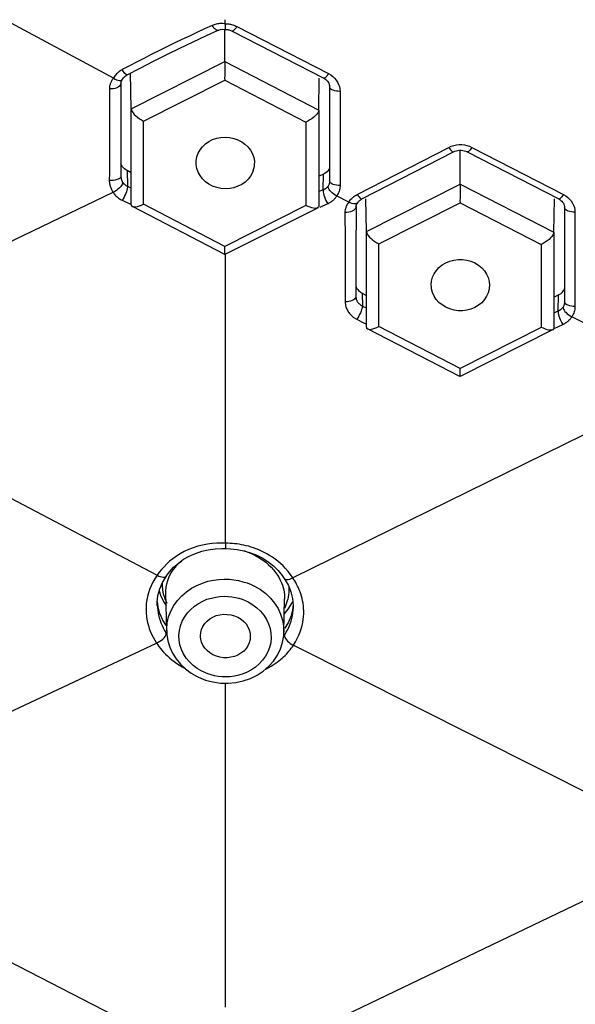
# Model space of a CAD drawing. Units: millimetres. Extents: x 0 to 1118, y 0 to 864.
# Drawn here: x 332 to 343, y 737 to 756 of the extents above; entities that cross this region are included whole.
import ezdxf

# ---------------------------------------------------------------- set-up
doc = ezdxf.new("R2010")
doc.units = ezdxf.units.MM
doc.header["$LTSCALE"] = 61.468
doc.layers.add('02___PRT_ALL_AXES', color=7, linetype='CONTINUOUS')
doc.layers.add('7_ALL_FEATURES', color=7, linetype='CONTINUOUS')

msp = doc.modelspace()

# ---------------------------------------------------------------- linework, layer by layer
at = {"layer": '02___PRT_ALL_AXES', "color": 7, "linetype": 'Continuous'}
for p, q in [((334.917, 744.425), (334.903, 745.158)), ((337.169, 744.407), (337.181, 745.04))]:
    msp.add_line(p, q, dxfattribs=at)
for points in [[(335.484, 753.391), (335.484, 753.46), (335.497, 753.535), (335.521, 753.605), (335.558, 753.671), (335.605, 753.732), (335.662, 753.786), (335.727, 753.831), (335.8, 753.868), (335.877, 753.895), (335.958, 753.91), (336.043, 753.915), (336.126, 753.909), (336.207, 753.892), (336.286, 753.864), (336.358, 753.826), (336.421, 753.781), (336.478, 753.727), (336.527, 753.663)], [(336.527, 753.663), (336.564, 753.593), (336.589, 753.523), (336.601, 753.452), (336.6, 753.378), (336.597, 753.348)], [(335.558, 753.175), (335.521, 753.245), (335.496, 753.315), (335.484, 753.391)], [(336.597, 753.348), (336.588, 753.304), (336.564, 753.234), (336.527, 753.168), (336.48, 753.106), (336.423, 753.052), (336.358, 753.007), (336.285, 752.97), (336.208, 752.944), (336.127, 752.928), (336.042, 752.923), (335.959, 752.929), (335.878, 752.947), (335.799, 752.975), (335.727, 753.012), (335.664, 753.057), (335.607, 753.112), (335.558, 753.175)], [(340.003, 751.036), (340.001, 751.075), (340.008, 751.149), (340.026, 751.221), (340.056, 751.289), (340.099, 751.353), (340.15, 751.411), (340.211, 751.46), (340.282, 751.502), (340.356, 751.533), (340.436, 751.554), (340.52, 751.565), (340.603, 751.565), (340.683, 751.554), (340.762, 751.532), (340.841, 751.499)], [(340.841, 751.499), (340.912, 751.455), (340.973, 751.405), (341.023, 751.349), (341.065, 751.285), (341.096, 751.215), (341.115, 751.143), (341.12, 751.07), (341.116, 751.011)], [(340.281, 750.646), (340.21, 750.69), (340.149, 750.74), (340.098, 750.796), (340.057, 750.86), (340.026, 750.93), (340.007, 751.002), (340.003, 751.036)], [(341.116, 751.011), (341.114, 750.996), (341.096, 750.924), (341.065, 750.856), (341.023, 750.792), (340.971, 750.734), (340.91, 750.685), (340.84, 750.643), (340.765, 750.612), (340.686, 750.591), (340.602, 750.58), (340.519, 750.58), (340.439, 750.591), (340.359, 750.613), (340.281, 750.646)]]:
    msp.add_lwpolyline(points, dxfattribs=at)
at = {"layer": '7_ALL_FEATURES', "color": 7, "linetype": 'Continuous'}
for p, q in [((333.891, 755.046), (328.306, 758.048)), ((336.043, 756.094), (336.043, 756.172)), ((335.681, 755.868), (335.903, 755.968)), ((336.036, 755.367), (336.036, 755.985)), ((336.041, 756.038), (336.042, 756.016)), ((336.266, 756.041), (338.026, 755.136)), ((335.426, 755.75), (335.681, 755.868)), ((336.175, 755.954), (337.935, 755.049)), ((334.203, 755.287), (334.061, 755.212)), ((334.079, 755.184), (334.061, 755.212)), ((334.156, 755.11), (334.405, 755.242)), ((334.233, 754.46), (336.036, 755.367)), ((336.036, 755.369), (337.838, 754.433)), ((334.054, 755.007), (334.068, 755.027)), ((334.068, 755.027), (334.087, 755.054)), ((334.233, 754.458), (334.22, 755.144)), ((337.838, 754.433), (337.849, 755.051)), ((334.038, 754.953), (334.038, 754.659)), ((334.469, 754.225), (336.031, 755.012)), ((336.031, 755.012), (337.593, 754.2)), ((338.046, 754.907), (338.048, 754.885)), ((338.048, 754.885), (338.048, 753.075)), ((338.245, 754.841), (338.248, 754.794)), ((334.038, 754.659), (334.037, 754.064)), ((338.248, 754.794), (338.248, 752.984)), ((334.233, 752.615), (334.233, 754.458)), ((337.838, 754.433), (337.838, 752.589)), ((334.469, 752.627), (334.469, 754.225)), ((337.593, 754.2), (337.593, 752.602)), ((334.037, 754.064), (334.037, 753.406)), ((338.579, 752.814), (340.339, 753.719)), ((340.735, 753.74), (340.782, 753.719)), ((340.782, 753.719), (342.542, 752.814)), ((338.67, 752.727), (340.43, 753.632)), ((340.557, 753.012), (340.557, 753.662)), ((340.664, 753.644), (340.691, 753.632)), ((340.691, 753.632), (342.451, 752.727)), ((334.037, 753.406), (334.037, 753.163)), ((334.155, 753.272), (334.161, 752.972)), ((334.233, 753.231), (334.155, 753.272)), ((337.932, 753.205), (337.849, 753.164)), ((337.926, 752.906), (337.932, 753.205)), ((337.957, 753.218), (337.932, 753.205)), ((334.161, 752.972), (334.233, 752.937)), ((338.021, 752.956), (338.02, 752.975)), ((338.755, 752.102), (340.557, 753.012)), ((340.557, 753.013), (342.359, 752.086)), ((328.302, 750.177), (333.887, 752.855)), ((337.843, 752.868), (337.926, 752.906)), ((337.926, 752.906), (337.924, 752.885)), ((338.446, 752.654), (338.157, 752.802)), ((338.533, 752.787), (338.555, 752.801)), ((338.555, 752.801), (338.579, 752.814)), ((334.079, 752.732), (334.06, 752.703)), ((336.031, 751.659), (334.257, 752.581)), ((334.432, 752.609), (334.469, 752.627)), ((336.031, 751.815), (334.469, 752.627)), ((337.593, 752.602), (336.031, 751.815)), ((337.633, 752.583), (337.593, 752.602)), ((337.866, 752.571), (338.012, 752.637)), ((337.994, 752.665), (338.012, 752.637)), ((338.357, 752.564), (338.35, 752.54)), ((338.476, 752.642), (338.446, 752.654)), ((338.556, 752.583), (338.556, 752.511)), ((338.571, 752.633), (338.584, 752.651)), ((338.586, 752.655), (338.584, 752.651)), ((338.755, 752.1), (338.743, 752.728)), ((338.992, 751.866), (340.554, 752.654)), ((340.554, 752.654), (342.116, 751.851)), ((342.359, 752.086), (342.371, 752.728)), ((342.563, 752.584), (342.564, 752.562)), ((342.564, 752.562), (342.564, 750.752)), ((337.812, 752.552), (336.037, 751.659)), ((338.341, 752.467), (338.342, 752.323)), ((338.556, 752.511), (338.554, 751.749)), ((342.761, 752.518), (342.764, 752.472)), ((342.764, 752.472), (342.764, 750.661)), ((338.342, 752.323), (338.344, 752.088)), ((338.344, 752.088), (338.346, 751.642)), ((338.755, 750.264), (338.755, 752.1)), ((342.359, 752.085), (342.359, 750.249)), ((338.992, 750.274), (338.992, 751.866)), ((342.116, 751.851), (342.116, 750.259)), ((336.043, 751.657), (336.043, 746.11)), ((338.346, 751.642), (338.347, 751.335)), ((338.554, 751.749), (338.553, 750.979)), ((338.553, 750.979), (338.553, 750.854)), ((338.648, 750.93), (338.672, 750.916)), ((338.672, 750.916), (338.677, 750.67)), ((338.672, 750.916), (338.743, 750.879)), ((342.37, 750.843), (342.449, 750.882)), ((342.443, 750.577), (342.449, 750.882)), ((338.677, 750.67), (338.675, 750.651)), ((338.677, 750.67), (338.748, 750.633)), ((342.365, 750.541), (342.443, 750.577)), ((342.443, 750.577), (342.441, 750.557)), ((342.364, 750.238), (342.531, 750.315)), ((342.513, 750.344), (342.531, 750.315)), ((342.933, 750.346), (342.705, 750.464)), ((340.553, 749.316), (338.779, 750.228)), ((338.955, 750.256), (338.992, 750.274)), ((340.554, 749.471), (338.992, 750.274)), ((342.116, 750.259), (340.554, 749.471)), ((342.333, 750.211), (340.559, 749.316)), ((342.156, 750.241), (342.116, 750.259)), ((328.31, 748.874), (334.735, 745.495)), ((342.924, 748.187), (337.339, 745.444)), ((336.046, 746.008), (336.142, 746.006)), ((336.561, 745.904), (336.612, 745.88)), ((336.612, 745.88), (336.687, 745.838)), ((334.986, 745.509), (335.015, 745.56)), ((335.05, 745.649), (335.141, 745.73)), ((334.773, 745.552), (334.734, 745.495)), ((334.835, 745.358), (334.91, 745.481)), ((334.91, 745.481), (334.91, 745.482)), ((334.96, 745.453), (334.986, 745.509)), ((337.176, 745.433), (337.177, 745.432)), ((334.749, 745.107), (334.783, 745.235)), ((334.772, 745.196), (334.8, 745.112)), ((334.783, 745.235), (334.835, 745.358)), ((336.606, 745.284), (336.718, 745.219)), ((337.263, 745.28), (337.265, 745.236)), ((334.533, 745.021), (334.525, 744.955)), ((334.736, 744.974), (334.749, 745.107)), ((334.8, 745.112), (334.862, 744.981)), ((334.885, 745.043), (334.858, 745.131)), ((334.923, 744.953), (334.885, 745.043)), ((334.903, 745.155), (334.903, 745.161)), ((337.181, 745.04), (337.181, 745.038)), ((337.327, 744.963), (337.342, 744.994)), ((337.336, 745.05), (337.349, 744.92)), ((334.736, 744.908), (334.736, 744.974)), ((334.736, 744.911), (334.736, 744.908)), ((334.751, 744.886), (334.737, 744.986)), ((334.787, 744.761), (334.751, 744.886)), ((334.862, 744.981), (334.908, 744.912)), ((337.194, 744.893), (337.178, 744.858)), ((337.335, 744.83), (337.3, 744.704)), ((337.348, 744.928), (337.335, 744.83)), ((337.346, 744.815), (337.349, 744.857)), ((337.349, 744.92), (337.349, 744.857)), ((337.349, 744.857), (337.349, 744.861)), ((337.544, 744.91), (337.537, 744.958)), ((334.537, 744.645), (334.549, 744.587)), ((334.839, 744.642), (334.787, 744.761)), ((334.906, 744.527), (334.839, 744.642)), ((337.3, 744.704), (337.248, 744.583)), ((337.308, 744.614), (337.322, 744.666)), ((334.877, 744.432), (334.907, 744.383)), ((334.917, 744.425), (334.917, 744.43)), ((337.248, 744.583), (337.18, 744.469)), ((334.686, 744.247), (334.721, 744.189)), ((334.907, 744.383), (334.92, 744.364)), ((337.162, 744.315), (337.182, 744.344)), ((337.169, 744.407), (337.169, 744.401)), ((328.296, 741.184), (334.722, 744.189)), ((337.322, 744.167), (337.353, 744.152)), ((337.352, 744.149), (337.392, 744.215)), ((337.352, 744.149), (343.777, 740.92)), ((336.043, 743.421), (336.043, 737.195)), ((334.746, 736.604), (328.325, 739.906)), ((343.759, 739.635), (337.328, 736.553))]:
    msp.add_line(p, q, dxfattribs=at)
for points in [[(335.792, 756.061), (335.645, 755.994), (335.498, 755.927)], [(335.85, 756.082), (335.83, 756.076), (335.811, 756.069), (335.792, 756.061)], [(335.848, 755.989), (335.83, 756.009), (335.811, 756.033), (335.792, 756.061)], [(335.903, 755.968), (335.896, 755.966), (335.882, 755.967), (335.866, 755.975), (335.848, 755.989)], [(335.974, 756.099), (335.952, 756.098), (335.931, 756.097), (335.91, 756.095), (335.89, 756.091), (335.87, 756.087), (335.85, 756.082)], [(335.903, 755.968), (335.919, 755.974), (335.952, 755.983), (335.987, 755.988)], [(336.043, 756.093), (336.02, 756.096), (335.996, 756.098), (335.974, 756.099)], [(335.987, 755.988), (336.024, 755.987), (336.046, 755.985)], [(336.043, 756.094), (336.042, 756.064), (336.041, 756.038)], [(336.042, 756.016), (336.043, 756), (336.044, 755.99), (336.046, 755.985), (336.046, 755.985)], [(336.043, 756.094), (336.059, 756.094), (336.075, 756.093), (336.092, 756.092)], [(336.046, 755.985), (336.058, 755.985), (336.073, 755.984), (336.089, 755.982), (336.104, 755.979)], [(336.092, 756.092), (336.11, 756.09), (336.128, 756.087), (336.146, 756.084), (336.165, 756.079), (336.185, 756.074), (336.205, 756.068), (336.225, 756.06), (336.245, 756.051), (336.266, 756.041)], [(336.104, 755.979), (336.119, 755.976), (336.133, 755.971), (336.148, 755.966), (336.161, 755.961), (336.175, 755.954)], [(336.266, 756.041), (336.249, 756.016), (336.232, 755.994), (336.216, 755.976), (336.201, 755.963), (336.189, 755.955), (336.179, 755.953), (336.175, 755.954)], [(335.498, 755.927), (335.352, 755.858), (335.207, 755.789), (335.063, 755.72), (334.919, 755.65), (334.775, 755.579), (334.632, 755.507)], [(334.405, 755.242), (334.661, 755.375), (334.916, 755.503), (335.172, 755.628), (335.426, 755.75)], [(334.632, 755.507), (334.489, 755.435), (334.346, 755.361), (334.203, 755.287)], [(334.061, 755.212), (334.045, 755.203), (334.029, 755.193), (334.013, 755.182), (333.997, 755.171), (333.982, 755.158), (333.968, 755.145), (333.953, 755.131)], [(336.036, 755.369), (336.036, 755.343), (336.035, 755.31), (336.033, 755.272), (336.032, 755.23), (336.032, 755.185), (336.032, 755.14), (336.031, 755.095), (336.03, 755.052), (336.031, 755.012)], [(333.872, 755.02), (333.863, 755.007), (333.855, 754.994), (333.848, 754.98), (333.842, 754.967), (333.836, 754.954)], [(333.892, 755.045), (333.882, 755.033), (333.872, 755.02)], [(333.953, 755.131), (333.939, 755.115), (333.926, 755.099), (333.914, 755.082), (333.902, 755.064), (333.891, 755.046)], [(333.891, 755.046), (333.923, 755.029), (333.953, 755.017), (333.982, 755.009), (334.009, 755.006), (334.031, 755.006), (334.049, 755.011), (334.063, 755.02), (334.065, 755.023)], [(334.114, 755.138), (334.097, 755.159), (334.079, 755.184)], [(334.087, 755.054), (334.114, 755.081), (334.145, 755.104), (334.156, 755.11)], [(334.156, 755.11), (334.151, 755.11), (334.141, 755.113), (334.129, 755.123), (334.114, 755.138)], [(338.026, 755.136), (338.009, 755.111), (337.992, 755.089), (337.976, 755.071), (337.961, 755.058), (337.949, 755.05), (337.939, 755.048), (337.935, 755.049)], [(337.935, 755.049), (337.956, 755.037), (337.976, 755.022), (337.994, 755.006), (338.01, 754.989), (338.023, 754.97), (338.034, 754.95)], [(338.026, 755.136), (338.07, 755.11), (338.109, 755.081)], [(338.109, 755.081), (338.144, 755.048), (338.175, 755.011), (338.201, 754.971), (338.221, 754.929), (338.236, 754.886), (338.245, 754.841)], [(333.815, 754.843), (333.816, 754.698), (333.816, 754.554), (333.817, 754.408), (333.817, 754.262), (333.817, 754.115), (333.817, 753.968), (333.817, 753.822), (333.817, 753.675), (333.816, 753.528), (333.816, 753.38), (333.815, 753.231), (333.814, 753.082)], [(333.836, 754.954), (333.831, 754.941), (333.827, 754.927), (333.823, 754.914), (333.82, 754.9), (333.818, 754.886), (333.816, 754.872), (333.815, 754.857), (333.815, 754.843)], [(333.89, 754.846), (333.853, 754.842), (333.815, 754.843)], [(334.025, 754.912), (334.009, 754.894), (333.986, 754.877), (333.958, 754.863), (333.926, 754.853), (333.89, 754.846)], [(334.038, 754.951), (334.035, 754.932), (334.025, 754.912)], [(334.038, 754.951), (334.04, 754.969), (334.045, 754.988), (334.054, 755.007)], [(338.034, 754.95), (338.042, 754.929), (338.046, 754.907)], [(338.248, 754.794), (338.213, 754.796), (338.179, 754.8), (338.147, 754.807), (338.118, 754.816), (338.093, 754.827), (338.074, 754.84), (338.059, 754.855), (338.05, 754.871), (338.048, 754.885)], [(334.233, 754.46), (334.238, 754.437), (334.25, 754.411), (334.269, 754.382), (334.294, 754.353), (334.325, 754.324), (334.358, 754.296), (334.393, 754.27), (334.431, 754.246), (334.469, 754.225)], [(337.838, 754.433), (337.833, 754.408), (337.82, 754.382), (337.799, 754.355), (337.773, 754.326), (337.742, 754.297), (337.707, 754.27), (337.67, 754.245), (337.632, 754.221), (337.593, 754.2)], [(340.339, 753.719), (340.386, 753.74), (340.434, 753.755), (340.484, 753.766), (340.535, 753.771), (340.587, 753.771)], [(340.339, 753.719), (340.356, 753.693), (340.373, 753.671), (340.389, 753.653), (340.404, 753.64), (340.416, 753.633), (340.426, 753.631), (340.43, 753.632)], [(340.587, 753.771), (340.638, 753.766), (340.687, 753.755), (340.735, 753.74)], [(340.782, 753.719), (340.765, 753.693), (340.748, 753.671), (340.732, 753.653), (340.717, 753.64), (340.705, 753.633), (340.695, 753.631), (340.691, 753.632)], [(340.43, 753.632), (340.457, 753.644), (340.485, 753.653), (340.515, 753.659)], [(340.515, 753.659), (340.545, 753.662), (340.576, 753.662), (340.606, 753.659), (340.636, 753.653), (340.664, 753.644)], [(334.155, 753.272), (334.13, 753.287), (334.107, 753.305), (334.086, 753.325), (334.068, 753.347), (334.053, 753.371), (334.041, 753.395), (334.037, 753.406)], [(338.048, 753.326), (338.045, 753.317), (338.033, 753.294)], [(334.037, 753.163), (334.035, 753.148), (334.025, 753.133), (334.008, 753.12), (333.985, 753.108), (333.957, 753.098), (333.925, 753.09), (333.889, 753.085), (333.852, 753.082), (333.814, 753.082)], [(334.038, 753.155), (334.038, 753.147), (334.039, 753.14), (334.04, 753.132), (334.041, 753.124), (334.043, 753.116), (334.044, 753.107), (334.047, 753.099), (334.049, 753.091), (334.052, 753.082), (334.055, 753.074), (334.059, 753.066), (334.063, 753.058), (334.066, 753.05), (334.071, 753.043)], [(338.033, 753.294), (338.018, 753.272), (338, 753.251), (337.979, 753.233), (337.957, 753.218)], [(333.814, 753.082), (333.814, 753.068), (333.815, 753.053), (333.817, 753.037), (333.819, 753.022), (333.822, 753.006), (333.825, 752.99), (333.83, 752.974)], [(333.83, 752.974), (333.835, 752.958), (333.84, 752.942), (333.847, 752.927), (333.854, 752.911), (333.862, 752.896), (333.87, 752.882), (333.878, 752.868), (333.887, 752.855)], [(334.029, 752.959), (334.006, 752.936), (333.979, 752.913), (333.95, 752.892), (333.918, 752.873), (333.887, 752.855)], [(334.071, 753.043), (334.068, 753.025), (334.06, 753.005), (334.047, 752.983), (334.029, 752.959)], [(334.071, 753.043), (334.077, 753.035), (334.083, 753.028), (334.089, 753.021), (334.096, 753.015), (334.103, 753.009), (334.11, 753.003), (334.118, 752.997), (334.126, 752.992), (334.134, 752.986), (334.143, 752.982), (334.152, 752.977), (334.161, 752.972)], [(334.161, 752.972), (334.162, 752.952), (334.159, 752.927), (334.152, 752.898), (334.142, 752.865), (334.13, 752.832), (334.115, 752.797), (334.098, 752.764), (334.079, 752.732)], [(337.926, 752.906), (337.934, 752.909), (337.941, 752.912), (337.948, 752.915), (337.954, 752.919), (337.961, 752.923), (337.968, 752.927), (337.974, 752.931), (337.981, 752.936), (337.987, 752.941), (337.993, 752.946), (337.999, 752.951), (338.005, 752.957), (338.01, 752.963), (338.015, 752.969), (338.02, 752.975)], [(338.048, 753.069), (338.048, 753.066), (338.047, 753.056), (338.045, 753.045), (338.043, 753.034), (338.04, 753.023), (338.037, 753.011), (338.032, 753), (338.027, 752.988), (338.02, 752.975)], [(338.157, 752.802), (338.127, 752.822), (338.1, 752.843), (338.075, 752.866), (338.054, 752.889), (338.038, 752.912), (338.027, 752.935), (338.021, 752.956)], [(338.248, 752.984), (338.213, 752.985), (338.179, 752.99), (338.147, 752.996), (338.118, 753.006), (338.093, 753.017), (338.074, 753.03), (338.059, 753.045), (338.05, 753.06), (338.048, 753.075)], [(338.248, 752.984), (338.248, 752.964), (338.246, 752.944), (338.243, 752.923), (338.238, 752.901), (338.232, 752.879)], [(340.557, 753.013), (340.557, 752.987), (340.557, 752.954), (340.555, 752.916), (340.555, 752.873), (340.555, 752.828), (340.555, 752.783), (340.554, 752.739), (340.553, 752.695), (340.554, 752.654)], [(333.887, 752.855), (333.898, 752.839), (333.909, 752.823), (333.921, 752.807), (333.934, 752.793), (333.948, 752.78), (333.962, 752.767), (333.976, 752.755), (333.992, 752.743), (334.008, 752.732), (334.024, 752.722), (334.042, 752.712), (334.06, 752.703)], [(337.924, 752.885), (337.925, 752.859), (337.929, 752.83), (337.936, 752.798), (337.947, 752.765), (337.961, 752.73), (337.976, 752.697), (337.994, 752.665)], [(338.103, 752.691), (338.115, 752.701), (338.127, 752.712), (338.138, 752.723), (338.149, 752.734), (338.159, 752.747), (338.169, 752.76), (338.178, 752.773), (338.187, 752.787)], [(338.232, 752.879), (338.224, 752.857), (338.214, 752.834), (338.202, 752.81), (338.188, 752.786)], [(338.416, 752.669), (338.429, 752.687), (338.443, 752.705), (338.458, 752.722), (338.475, 752.739), (338.493, 752.756), (338.512, 752.772), (338.533, 752.787)], [(338.579, 752.814), (338.596, 752.788), (338.613, 752.766), (338.629, 752.748), (338.644, 752.735), (338.656, 752.728), (338.666, 752.726), (338.67, 752.727)], [(342.542, 752.814), (342.525, 752.788), (342.508, 752.766), (342.492, 752.748), (342.477, 752.735), (342.465, 752.728), (342.455, 752.726), (342.451, 752.727)], [(342.542, 752.814), (342.586, 752.788), (342.626, 752.758)], [(342.626, 752.758), (342.661, 752.725), (342.691, 752.688), (342.717, 752.648), (342.738, 752.606), (342.752, 752.563), (342.761, 752.518)], [(334.06, 752.703), (334.205, 752.633), (334.233, 752.62)], [(334.233, 752.615), (334.238, 752.598), (334.251, 752.585), (334.254, 752.583)], [(334.254, 752.583), (334.27, 752.577), (334.295, 752.574), (334.325, 752.577), (334.358, 752.584), (334.394, 752.594), (334.432, 752.609)], [(337.814, 752.553), (337.798, 752.548), (337.772, 752.546), (337.741, 752.548), (337.707, 752.556), (337.671, 752.568), (337.633, 752.583)], [(337.838, 752.587), (337.831, 752.568), (337.818, 752.555), (337.814, 752.553)], [(338.012, 752.637), (338.026, 752.643), (338.039, 752.65), (338.052, 752.657), (338.065, 752.665)], [(338.065, 752.665), (338.078, 752.673), (338.091, 752.682), (338.103, 752.691)], [(338.388, 752.63), (338.376, 752.609), (338.366, 752.587), (338.357, 752.564)], [(338.418, 752.668), (338.402, 752.649), (338.388, 752.63)], [(338.584, 752.651), (338.582, 752.649), (338.569, 752.639), (338.551, 752.634), (338.529, 752.632), (338.504, 752.635), (338.476, 752.642)], [(338.556, 752.58), (338.554, 752.561), (338.544, 752.541)], [(338.556, 752.58), (338.558, 752.596), (338.563, 752.615), (338.571, 752.633)], [(338.587, 752.655), (338.591, 752.661), (338.599, 752.67), (338.607, 752.68), (338.616, 752.689)], [(338.616, 752.689), (338.626, 752.698), (338.636, 752.706), (338.647, 752.713), (338.658, 752.72), (338.67, 752.727)], [(342.451, 752.727), (342.472, 752.714), (342.492, 752.7), (342.511, 752.684), (342.526, 752.666), (342.54, 752.647), (342.55, 752.627)], [(342.55, 752.627), (342.558, 752.606), (342.563, 752.584)], [(342.764, 752.472), (342.729, 752.473), (342.695, 752.477), (342.663, 752.484), (342.634, 752.493), (342.61, 752.505), (342.59, 752.518), (342.575, 752.533), (342.567, 752.548), (342.564, 752.562)], [(338.35, 752.54), (338.345, 752.516), (338.342, 752.492), (338.341, 752.467)], [(338.414, 752.471), (338.378, 752.467), (338.341, 752.467)], [(338.544, 752.541), (338.528, 752.522), (338.506, 752.505), (338.48, 752.491), (338.449, 752.479), (338.414, 752.471)], [(338.755, 752.102), (338.76, 752.079), (338.772, 752.052), (338.791, 752.023), (338.816, 751.993), (338.847, 751.965), (338.88, 751.937), (338.916, 751.91), (338.953, 751.886), (338.992, 751.866)], [(342.359, 752.085), (342.354, 752.061), (342.341, 752.035), (342.321, 752.007), (342.295, 751.978), (342.265, 751.949), (342.23, 751.922), (342.193, 751.896), (342.155, 751.873), (342.116, 751.851)], [(336.033, 751.657), (336.033, 751.66), (336.033, 751.671), (336.032, 751.689), (336.032, 751.714), (336.032, 751.743), (336.032, 751.777), (336.031, 751.815)], [(338.347, 751.335), (338.348, 750.876), (338.348, 750.752)], [(338.553, 751.049), (338.559, 751.033), (338.572, 751.008)], [(338.572, 751.008), (338.587, 750.986), (338.605, 750.965), (338.626, 750.946), (338.648, 750.93)], [(342.449, 750.882), (342.474, 750.896), (342.497, 750.912), (342.517, 750.931), (342.535, 750.952), (342.55, 750.974), (342.562, 750.997), (342.564, 751.004)], [(338.553, 750.854), (338.551, 750.836), (338.542, 750.819), (338.527, 750.802), (338.506, 750.787), (338.481, 750.775), (338.451, 750.765), (338.419, 750.757), (338.384, 750.753), (338.348, 750.752)], [(338.348, 750.752), (338.349, 750.726), (338.352, 750.702), (338.356, 750.679), (338.362, 750.656)], [(338.553, 750.847), (338.554, 750.84), (338.555, 750.827), (338.558, 750.814), (338.561, 750.802), (338.565, 750.79), (338.569, 750.779), (338.574, 750.769), (338.58, 750.759), (338.586, 750.749), (338.592, 750.74), (338.599, 750.732), (338.605, 750.724), (338.612, 750.717)], [(338.612, 750.717), (338.62, 750.71), (338.627, 750.703), (338.635, 750.697), (338.643, 750.691), (338.651, 750.685), (338.659, 750.68), (338.668, 750.674), (338.677, 750.67)], [(342.564, 750.747), (342.564, 750.744), (342.563, 750.733), (342.561, 750.722), (342.559, 750.711), (342.556, 750.699), (342.552, 750.687), (342.547, 750.675), (342.542, 750.663), (342.535, 750.65)], [(342.764, 750.661), (342.729, 750.663), (342.695, 750.667), (342.663, 750.674), (342.634, 750.683), (342.61, 750.695), (342.59, 750.708), (342.575, 750.722), (342.567, 750.738), (342.564, 750.752)], [(338.362, 750.656), (338.369, 750.635), (338.377, 750.614), (338.386, 750.595), (338.397, 750.576), (338.407, 750.559), (338.419, 750.543), (338.43, 750.527), (338.443, 750.513), (338.455, 750.499), (338.468, 750.486), (338.482, 750.474), (338.496, 750.463), (338.51, 750.452), (338.524, 750.442), (338.54, 750.432), (338.555, 750.423), (338.571, 750.414)], [(338.675, 750.651), (338.671, 750.628), (338.663, 750.601), (338.652, 750.571), (338.639, 750.539), (338.624, 750.506), (338.607, 750.474), (338.589, 750.443), (338.571, 750.414)], [(342.441, 750.557), (342.443, 750.533), (342.448, 750.505), (342.456, 750.474), (342.467, 750.441), (342.481, 750.408), (342.496, 750.375), (342.513, 750.344)], [(342.443, 750.577), (342.45, 750.58), (342.457, 750.584), (342.464, 750.588), (342.47, 750.591), (342.477, 750.595), (342.483, 750.6), (342.49, 750.604), (342.496, 750.609), (342.502, 750.614), (342.508, 750.619), (342.513, 750.625), (342.519, 750.631), (342.524, 750.637), (342.53, 750.643), (342.535, 750.65)], [(342.535, 750.65), (342.536, 750.632), (342.542, 750.611), (342.554, 750.589), (342.571, 750.566)], [(342.571, 750.566), (342.592, 750.543), (342.616, 750.521), (342.644, 750.499), (342.674, 750.48), (342.705, 750.464)], [(342.748, 750.557), (342.741, 750.534), (342.731, 750.511), (342.719, 750.488), (342.705, 750.464)], [(342.764, 750.661), (342.764, 750.642), (342.762, 750.621), (342.759, 750.601), (342.754, 750.579), (342.748, 750.557)], [(338.571, 750.414), (338.66, 750.368), (338.754, 750.32)], [(342.531, 750.315), (342.545, 750.322), (342.558, 750.329), (342.571, 750.336), (342.584, 750.344)], [(342.584, 750.344), (342.596, 750.352), (342.609, 750.361)], [(342.609, 750.361), (342.62, 750.37), (342.632, 750.38)], [(342.632, 750.38), (342.643, 750.39), (342.654, 750.401), (342.665, 750.412), (342.675, 750.424), (342.685, 750.437), (342.695, 750.45), (342.705, 750.464)], [(338.755, 750.264), (338.759, 750.246), (338.772, 750.233), (338.776, 750.23)], [(338.776, 750.23), (338.792, 750.224), (338.817, 750.221), (338.848, 750.224), (338.881, 750.231), (338.917, 750.241), (338.955, 750.256)], [(342.335, 750.213), (342.32, 750.207), (342.294, 750.205), (342.263, 750.207), (342.229, 750.215), (342.194, 750.226), (342.156, 750.241)], [(342.359, 750.247), (342.353, 750.228), (342.339, 750.215), (342.335, 750.213)], [(340.555, 749.315), (340.556, 749.317), (340.555, 749.328), (340.555, 749.346), (340.555, 749.37), (340.555, 749.399), (340.555, 749.433), (340.554, 749.471)], [(335.255, 745.95), (335.176, 745.908), (335.103, 745.861), (335.034, 745.813), (334.973, 745.764), (334.917, 745.713), (334.865, 745.66), (334.817, 745.607), (334.773, 745.552)], [(335.141, 745.73), (335.242, 745.802), (335.351, 745.865), (335.467, 745.916), (335.589, 745.957)], [(335.607, 746.075), (335.516, 746.052), (335.427, 746.023), (335.338, 745.988), (335.255, 745.95)], [(335.589, 745.957), (335.715, 745.987), (335.845, 746.004), (335.976, 746.01), (336.046, 746.008)], [(335.877, 746.111), (335.79, 746.104), (335.7, 746.092), (335.607, 746.075)], [(336.043, 746.11), (335.961, 746.113), (335.877, 746.111)], [(336.491, 746.052), (336.444, 746.064), (336.398, 746.075), (336.353, 746.083), (336.308, 746.091), (336.265, 746.097), (336.222, 746.102), (336.179, 746.105), (336.134, 746.108), (336.089, 746.109), (336.043, 746.11)], [(336.046, 746.11), (336.045, 746.081), (336.044, 746.057), (336.044, 746.037), (336.045, 746.022), (336.046, 746.012), (336.046, 746.008), (336.046, 746.008)], [(336.142, 746.006), (336.273, 745.992), (336.402, 745.966)], [(336.402, 745.966), (336.527, 745.929), (336.648, 745.88), (336.762, 745.821), (336.869, 745.752)], [(336.402, 745.966), (336.413, 745.963), (336.461, 745.946), (336.511, 745.926), (336.561, 745.904)], [(336.843, 745.907), (336.791, 745.935), (336.74, 745.961), (336.689, 745.983), (336.638, 746.004), (336.588, 746.022), (336.539, 746.038), (336.491, 746.052)], [(335.083, 745.654), (335.12, 745.695), (335.159, 745.734), (335.199, 745.769), (335.231, 745.795)], [(336.687, 745.838), (336.756, 745.793), (336.819, 745.746), (336.875, 745.698)], [(337.202, 745.622), (337.153, 745.674), (337.102, 745.721), (337.051, 745.765), (337, 745.806), (336.947, 745.843), (336.895, 745.876), (336.843, 745.907)], [(336.869, 745.752), (336.967, 745.674), (337.056, 745.587), (337.134, 745.493), (337.176, 745.433)], [(334.91, 745.482), (334.969, 745.56), (335.05, 745.649)], [(335.015, 745.56), (335.048, 745.608), (335.083, 745.654)], [(336.875, 745.698), (336.926, 745.648), (336.971, 745.599), (337.01, 745.548), (337.045, 745.498), (337.075, 745.449), (337.1, 745.4)], [(337.339, 745.444), (337.295, 745.507), (337.249, 745.567), (337.202, 745.622)], [(334.735, 745.495), (334.689, 745.428), (334.65, 745.36)], [(334.736, 745.497), (334.766, 745.481), (334.796, 745.469), (334.824, 745.462)], [(334.824, 745.462), (334.85, 745.459), (334.873, 745.46), (334.892, 745.466), (334.906, 745.476), (334.91, 745.481)], [(334.903, 745.161), (334.903, 745.199), (334.909, 745.267), (334.921, 745.333), (334.938, 745.395), (334.96, 745.453)], [(335.394, 745.245), (335.497, 745.301), (335.603, 745.346), (335.709, 745.379), (335.815, 745.402), (335.918, 745.416), (336.019, 745.421), (336.116, 745.418), (336.209, 745.409), (336.298, 745.393), (336.382, 745.372), (336.462, 745.347), (336.537, 745.317), (336.606, 745.284)], [(337.1, 745.4), (337.122, 745.351), (337.14, 745.304), (337.154, 745.258)], [(337.177, 745.432), (337.18, 745.428), (337.193, 745.419), (337.21, 745.413), (337.23, 745.412), (337.254, 745.414), (337.281, 745.421), (337.309, 745.432), (337.337, 745.446)], [(337.177, 745.432), (337.188, 745.416), (337.255, 745.299)], [(337.414, 745.322), (337.396, 745.355), (337.377, 745.386), (337.358, 745.415), (337.339, 745.443)], [(334.65, 745.36), (334.616, 745.293), (334.588, 745.224), (334.565, 745.155), (334.547, 745.088), (334.533, 745.021)], [(334.858, 745.131), (334.842, 745.217), (334.835, 745.299), (334.835, 745.359)], [(334.928, 744.579), (334.954, 744.694), (334.996, 744.805), (335.053, 744.911), (335.123, 745.01), (335.205, 745.099), (335.296, 745.178), (335.394, 745.245)], [(336.718, 745.219), (336.82, 745.142), (336.911, 745.055), (336.99, 744.96), (337.056, 744.857), (337.107, 744.748), (337.143, 744.635), (337.164, 744.519), (337.169, 744.407)], [(337.154, 745.258), (337.165, 745.213), (337.173, 745.169), (337.178, 745.127)], [(337.265, 745.236), (337.264, 745.195), (337.262, 745.155), (337.257, 745.116), (337.251, 745.077)], [(337.255, 745.299), (337.305, 745.177), (337.336, 745.05)], [(337.449, 745.252), (337.432, 745.288), (337.414, 745.322)], [(337.519, 745.05), (337.508, 745.094), (337.495, 745.136), (337.481, 745.176), (337.465, 745.215), (337.449, 745.252)], [(335.161, 744.434), (335.182, 744.524), (335.214, 744.611), (335.259, 744.693), (335.315, 744.771), (335.378, 744.84), (335.449, 744.901), (335.528, 744.954), (335.608, 744.998), (335.691, 745.033), (335.775, 745.058), (335.858, 745.076), (335.939, 745.087), (336.019, 745.091), (336.095, 745.089), (336.168, 745.081), (336.238, 745.069), (336.305, 745.052), (336.367, 745.033), (336.426, 745.01), (336.481, 744.983)], [(337.178, 745.127), (337.181, 745.086), (337.182, 745.046), (337.181, 745.04)], [(337.234, 745.002), (337.222, 744.965), (337.209, 744.929), (337.194, 744.893)], [(337.251, 745.077), (337.243, 745.039), (337.234, 745.002)], [(337.537, 744.958), (337.529, 745.005), (337.519, 745.05)], [(334.525, 744.955), (334.52, 744.89), (334.519, 744.827), (334.522, 744.765), (334.528, 744.704), (334.537, 744.645)], [(334.736, 744.908), (334.738, 744.879), (334.743, 744.826), (334.751, 744.775), (334.761, 744.726), (334.774, 744.676), (334.789, 744.627), (334.807, 744.579)], [(336.481, 744.983), (336.571, 744.93), (336.651, 744.87), (336.721, 744.803), (336.783, 744.728), (336.835, 744.647), (336.875, 744.562), (336.903, 744.473), (336.92, 744.381), (336.924, 744.29), (336.915, 744.199)], [(337.176, 744.749), (337.252, 744.842), (337.327, 744.963)], [(337.322, 744.666), (337.333, 744.717), (337.341, 744.767), (337.346, 744.815)], [(337.518, 744.527), (337.531, 744.586), (337.54, 744.644), (337.547, 744.7), (337.55, 744.755), (337.55, 744.808), (337.548, 744.86), (337.544, 744.91)], [(335.566, 744.309), (335.565, 744.331), (335.571, 744.395), (335.586, 744.455), (335.612, 744.513), (335.649, 744.567), (335.693, 744.616), (335.745, 744.657), (335.805, 744.692), (335.869, 744.719), (335.937, 744.736), (336.009, 744.745), (336.08, 744.744), (336.149, 744.735), (336.217, 744.716), (336.285, 744.687)], [(336.285, 744.687), (336.346, 744.65), (336.398, 744.607), (336.441, 744.559), (336.477, 744.505), (336.503, 744.445), (336.519, 744.385), (336.524, 744.323), (336.52, 744.266)], [(337.269, 744.508), (337.29, 744.562), (337.308, 744.614)], [(334.549, 744.587), (334.564, 744.53), (334.581, 744.474), (334.602, 744.418), (334.626, 744.362), (334.654, 744.305), (334.686, 744.247)], [(334.807, 744.579), (334.827, 744.531), (334.851, 744.482), (334.877, 744.432)], [(334.917, 744.43), (334.917, 744.462), (334.928, 744.579)], [(334.917, 744.431), (334.921, 744.359), (334.94, 744.235), (334.977, 744.113), (335.031, 743.997)], [(335.172, 744.159), (335.156, 744.251), (335.152, 744.342), (335.161, 744.434)], [(337.182, 744.344), (337.215, 744.399), (337.244, 744.454), (337.269, 744.508)], [(337.392, 744.215), (337.426, 744.279), (337.457, 744.343), (337.482, 744.405), (337.502, 744.467), (337.518, 744.527)], [(334.72, 744.192), (334.753, 744.207), (334.785, 744.226), (334.815, 744.247), (334.842, 744.27), (334.865, 744.295), (334.884, 744.319), (334.897, 744.342), (334.905, 744.364), (334.907, 744.383)], [(335.805, 743.967), (335.744, 744.004), (335.692, 744.047), (335.648, 744.095), (335.613, 744.149), (335.586, 744.209), (335.57, 744.269), (335.566, 744.309)], [(336.52, 744.266), (336.519, 744.259), (336.503, 744.199), (336.477, 744.141), (336.441, 744.087), (336.397, 744.038), (336.344, 743.997), (336.284, 743.962), (336.22, 743.935), (336.152, 743.918), (336.08, 743.909), (336.009, 743.91), (335.94, 743.919), (335.872, 743.938), (335.805, 743.967)], [(336.772, 743.654), (336.877, 743.745), (336.968, 743.847), (337.044, 743.959), (337.102, 744.079), (337.143, 744.205), (337.165, 744.335), (337.169, 744.401)], [(337.182, 744.344), (337.183, 744.324), (337.189, 744.302), (337.201, 744.279)], [(337.201, 744.279), (337.217, 744.255), (337.238, 744.231), (337.263, 744.208), (337.291, 744.186), (337.322, 744.167)], [(334.722, 744.189), (334.743, 744.156), (334.768, 744.123), (334.795, 744.089), (334.824, 744.054), (334.856, 744.017), (334.892, 743.981), (334.93, 743.944), (334.971, 743.908)], [(335.355, 743.83), (335.293, 743.905), (335.241, 743.986), (335.201, 744.071), (335.172, 744.159)], [(336.915, 744.199), (336.894, 744.108), (336.861, 744.021), (336.816, 743.939), (336.76, 743.861), (336.696, 743.792)], [(336.807, 743.684), (336.835, 743.698), (336.879, 743.722), (336.922, 743.747), (336.962, 743.772), (337.001, 743.797), (337.037, 743.823), (337.072, 743.849), (337.104, 743.876), (337.135, 743.902), (337.164, 743.929), (337.192, 743.955), (337.218, 743.982), (337.243, 744.009), (337.266, 744.036), (337.289, 744.064), (337.311, 744.092), (337.332, 744.12), (337.352, 744.149)], [(334.971, 743.908), (335.014, 743.871), (335.061, 743.836), (335.11, 743.801), (335.16, 743.769), (335.212, 743.738), (335.261, 743.711)], [(335.031, 743.997), (335.099, 743.887), (335.182, 743.786), (335.278, 743.695), (335.385, 743.615), (335.49, 743.554)], [(335.595, 743.65), (335.505, 743.703), (335.425, 743.763), (335.355, 743.83)], [(336.696, 743.792), (336.625, 743.731), (336.547, 743.678), (336.466, 743.634), (336.384, 743.6), (336.3, 743.575), (336.217, 743.556), (336.136, 743.546), (336.056, 743.542)], [(335.49, 743.554), (335.527, 743.536), (335.662, 743.482), (335.804, 743.444), (335.951, 743.423), (336.098, 743.42)], [(336.056, 743.542), (335.98, 743.544), (335.907, 743.552), (335.837, 743.564), (335.771, 743.581), (335.708, 743.6), (335.65, 743.624), (335.595, 743.65)], [(336.098, 743.42), (336.245, 743.434), (336.389, 743.465), (336.525, 743.513), (336.654, 743.576), (336.772, 743.654)]]:
    msp.add_lwpolyline(points, dxfattribs=at)

doc.saveas('drawing.dxf')
